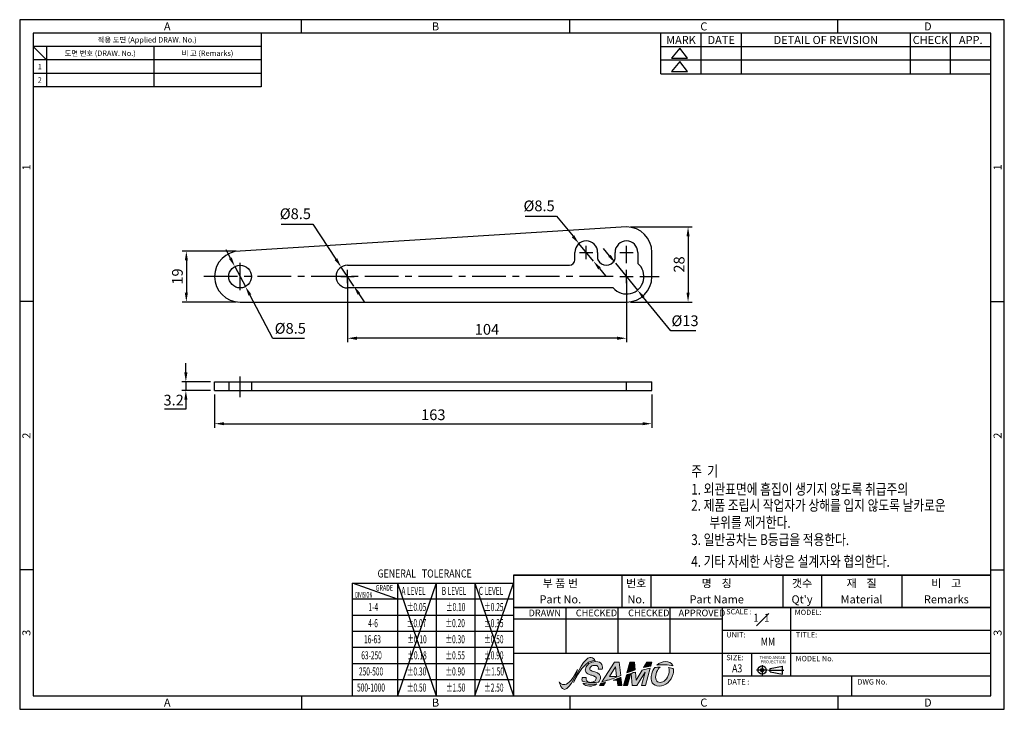
# Model space of a CAD drawing. Extents: x 0 to 367, y 0 to 257.
import ezdxf
from ezdxf.enums import TextEntityAlignment as Align

# ---------------------------------------------------------------- set-up
doc = ezdxf.new("R2010")
doc.units = 0
doc.header["$LTSCALE"] = 10
doc.header["$MEASUREMENT"] = 0
for name, pattern in [('AUSGEZOGEN', [0]), ('CENTER', [2, 1.25, -0.25, 0.25, -0.25]), ('CENTER2', [1.125, 0.75, -0.125, 0.125, -0.125])]:
    doc.linetypes.add(name, pattern=pattern)
doc.layers.get('0').update_dxf_attribs({"linetype": 'CONTINUOUS'})
doc.layers.get('Defpoints').update_dxf_attribs({"linetype": 'CONTINUOUS'})
for name, color, linetype in [('1', 1, 'CENTER2'), ('4', 4, 'CONTINUOUS'), ('BS-H-7T1_DXF_CONTINUOUS_LINE', 7, 'CONTINUOUS')]:
    doc.layers.add(name, color=color, linetype=linetype)
doc.layers.add('레이어 1', color=7, linetype='CONTINUOUS', lineweight=0)
doc.styles.get("Standard").update_dxf_attribs({"font": 'BareunDotum1.ttf', "width": 0.8})
doc.styles.add('style1', font='gulim.ttc')
doc.styles.add('TXT', font='simplex.shx', dxfattribs={"bigfont": 'whgtxt.shx'})
doc.dimstyles.get("Standard").update_dxf_attribs({"dimtxt": 2.5, "dimasz": 2.5, "dimexe": 1, "dimexo": 1, "dimgap": 0.8, "dimtad": 1, "dimtoh": 1, "dimdec": 4, "dimdsep": 46, "dimtxsty": 'Standard', "dimcen": 0, "dimclrd": 6, "dimclre": 6, "dimazin": 2, "dimtfac": 1, "dimtdec": 4, "dimtmove": 0, "dimatfit": 3, "dimfxl": 1, "dimtolj": 1, "dimtzin": 0, "dimarcsym": 0})

# ---------------------------------------------------------------- blocks, each defined once
blk = doc.blocks.new('*D19')
at = {"color": 6, "lineweight": -2}
for p, q in [((78.54, 168.13), (76.9, 171.22)), ((80.18, 165.04), (84.15, 157.53)), ((94.41, 138.15), (85.79, 154.43)), ((106.1, 138.15), (94.41, 138.15))]:
    blk.add_line(p, q, dxfattribs=at)
at = {"color": 6}
for points in [[(78.02, 167.86), (79.06, 168.4), (80.18, 165.04)], [(86.31, 154.7), (85.28, 154.16), (84.15, 157.53)]]:
    blk.add_solid(points, dxfattribs=at)
at = {"layer": 'Defpoints', "color": 0}
for p in [(80.18, 165.04), (84.15, 157.53)]:
    blk.add_point(p, dxfattribs=at)
at = {"color": 0, "insert": (100.86, 141.97), "char_height": 4, "attachment_point": 5}
blk.add_mtext('\\A1;%%c8.5', dxfattribs=at)
blk = doc.blocks.new('_DotSmall')
at = {"color": 0, "linetype": 'ByBlock', "const_width": 0.5}
blk.add_lwpolyline([(-0.0625, 0, 1), (0.0625, 0, 1)], format="xyb", close=True, dxfattribs=at)
blk = doc.blocks.new('*D20')
at = {"color": 6, "lineweight": -2}
for p, q in [((227.67, 179.78), (250.62, 179.78)), ((249.12, 176.28), (249.12, 155.28)), ((227.67, 151.78), (250.62, 151.78))]:
    blk.add_line(p, q, dxfattribs=at)
at = {"color": 6}
for points in [[(249.7, 176.28), (248.54, 176.28), (249.12, 179.78)], [(248.54, 155.28), (249.7, 155.28), (249.12, 151.78)]]:
    blk.add_solid(points, dxfattribs=at)
at = {"layer": 'Defpoints', "color": 0}
for p in [(226.17, 179.78), (226.17, 151.78), (249.12, 151.78)]:
    blk.add_point(p, dxfattribs=at)
at = {"color": 0, "insert": (245.79, 165.78), "char_height": 4, "attachment_point": 5, "rotation": 90}
blk.add_mtext('\\A1;28', dxfattribs=at)
blk = doc.blocks.new('*D21')
at = {"color": 6, "lineweight": -2}
for p, q in [((80.67, 170.78), (60.62, 170.78)), ((62.12, 167.28), (62.12, 155.28)), ((80.67, 151.78), (60.62, 151.78))]:
    blk.add_line(p, q, dxfattribs=at)
at = {"color": 6}
for points in [[(62.7, 167.28), (61.54, 167.28), (62.12, 170.78)], [(61.54, 155.28), (62.7, 155.28), (62.12, 151.78)]]:
    blk.add_solid(points, dxfattribs=at)
at = {"layer": 'Defpoints', "color": 0}
for p in [(82.17, 170.78), (62.12, 151.78), (82.17, 151.78)]:
    blk.add_point(p, dxfattribs=at)
at = {"color": 0, "insert": (58.79, 161.28), "char_height": 4, "attachment_point": 5, "rotation": 90}
blk.add_mtext('\\A1;19', dxfattribs=at)
blk = doc.blocks.new('*D22')
at = {"color": 6, "lineweight": -2}
for p, q in [((61.94, 125.54), (61.94, 129.04)), ((71.17, 122.04), (60.44, 122.04)), ((61.94, 122.04), (61.94, 118.84)), ((71.17, 118.84), (60.44, 118.84)), ((61.94, 115.34), (61.94, 111.84)), ((61.94, 111.84), (54.03, 111.84))]:
    blk.add_line(p, q, dxfattribs=at)
at = {"color": 6}
for points in [[(61.35, 125.54), (62.52, 125.54), (61.94, 122.04)], [(62.52, 115.34), (61.35, 115.34), (61.94, 118.84)]]:
    blk.add_solid(points, dxfattribs=at)
at = {"layer": 'Defpoints', "color": 0}
for p in [(72.67, 122.04), (61.94, 118.84), (72.67, 118.84)]:
    blk.add_point(p, dxfattribs=at)
at = {"color": 0, "insert": (57.38, 115.23), "char_height": 4, "attachment_point": 5}
blk.add_mtext('\\A1;3.2', dxfattribs=at)
blk = doc.blocks.new('*D23')
at = {"color": 6, "lineweight": -2}
for p, q in [((219.85, 169.03), (217.64, 171.75)), ((222.06, 166.32), (230.27, 156.24)), ((242.7, 140.99), (232.48, 153.53)), ((252.07, 140.99), (242.7, 140.99))]:
    blk.add_line(p, q, dxfattribs=at)
at = {"color": 6}
for points in [[(219.4, 168.66), (220.3, 169.4), (222.06, 166.32)], [(232.94, 153.9), (232.03, 153.16), (230.27, 156.24)]]:
    blk.add_solid(points, dxfattribs=at)
at = {"layer": 'Defpoints', "color": 0}
for p in [(222.06, 166.32), (230.27, 156.24)]:
    blk.add_point(p, dxfattribs=at)
at = {"color": 0, "insert": (247.99, 144.8), "char_height": 4, "attachment_point": 5}
blk.add_mtext('\\A1;%%c13', dxfattribs=at)
blk = doc.blocks.new('*D24')
at = {"color": 6, "lineweight": -2}
for p, q in [((188.35, 183.8), (200.04, 183.8)), ((200.04, 183.8), (206.24, 176.27)), ((213.87, 167), (208.47, 173.56)), ((216.09, 164.3), (218.31, 161.59))]:
    blk.add_line(p, q, dxfattribs=at)
at = {"color": 6}
for points in [[(205.79, 175.9), (206.69, 176.64), (208.47, 173.56)], [(216.54, 164.67), (215.64, 163.93), (213.87, 167)]]:
    blk.add_solid(points, dxfattribs=at)
at = {"layer": 'Defpoints', "color": 0}
for p in [(208.47, 173.56), (213.87, 167)]:
    blk.add_point(p, dxfattribs=at)
at = {"color": 0, "insert": (193.6, 187.62), "char_height": 4, "attachment_point": 5}
blk.add_mtext('\\A1;%%c8.5', dxfattribs=at)
blk = doc.blocks.new('*D25')
at = {"color": 6, "lineweight": -2}
for p, q in [((97.52, 180.86), (109.21, 180.86)), ((109.21, 180.86), (117.89, 167.74)), ((124.51, 157.74), (119.82, 164.83)), ((126.44, 154.82), (128.37, 151.9))]:
    blk.add_line(p, q, dxfattribs=at)
at = {"color": 6}
for points in [[(117.4, 167.42), (118.38, 168.07), (119.82, 164.83)], [(126.93, 155.14), (125.96, 154.5), (124.51, 157.74)]]:
    blk.add_solid(points, dxfattribs=at)
at = {"layer": 'Defpoints', "color": 0}
for p in [(119.82, 164.83), (124.51, 157.74)]:
    blk.add_point(p, dxfattribs=at)
at = {"color": 0, "insert": (102.76, 184.68), "char_height": 4, "attachment_point": 5}
blk.add_mtext('\\A1;%%c8.5', dxfattribs=at)
blk = doc.blocks.new('*D26')
at = {"color": 6, "lineweight": -2}
for p, q in [((72.67, 117.34), (72.67, 104.94)), ((235.67, 117.34), (235.67, 104.94)), ((76.17, 106.44), (232.17, 106.44))]:
    blk.add_line(p, q, dxfattribs=at)
at = {"color": 6}
for points in [[(76.17, 107.02), (76.17, 105.86), (72.67, 106.44)], [(232.17, 105.86), (232.17, 107.02), (235.67, 106.44)]]:
    blk.add_solid(points, dxfattribs=at)
at = {"layer": 'Defpoints', "color": 0}
for p in [(72.67, 118.84), (235.67, 118.84), (235.67, 106.44)]:
    blk.add_point(p, dxfattribs=at)
at = {"color": 0, "insert": (154.17, 109.77), "char_height": 4, "attachment_point": 5}
blk.add_mtext('\\A1;163', dxfattribs=at)
blk = doc.blocks.new('*D27')
at = {"color": 6, "lineweight": -2}
for p, q in [((122.17, 159.78), (122.17, 136.78)), ((226.17, 159.78), (226.17, 136.78)), ((222.67, 138.28), (125.67, 138.28))]:
    blk.add_line(p, q, dxfattribs=at)
at = {"color": 6}
for points in [[(125.67, 138.86), (125.67, 137.69), (122.17, 138.28)], [(222.67, 137.69), (222.67, 138.86), (226.17, 138.28)]]:
    blk.add_solid(points, dxfattribs=at)
at = {"layer": 'Defpoints', "color": 0}
for p in [(122.17, 161.28), (226.17, 161.28), (122.17, 138.28)]:
    blk.add_point(p, dxfattribs=at)
at = {"color": 0, "insert": (174.17, 141.6), "char_height": 4, "attachment_point": 5}
blk.add_mtext('\\A1;104', dxfattribs=at)
blk = doc.blocks.new('Block_1')
at = {"layer": '레이어 1'}
h = blk.add_hatch(color=253, dxfattribs=at)
h.dxf.hatch_style = 2
edge = h.paths.add_edge_path()
edge.add_spline(control_points=[(89.03, -153.11), (89.03, -153.11), (91.34, -146.85), (93.62, -144.67), (95.89, -142.49), (97.05, -144.73), (97.13, -144.95), (97.13, -144.95), (93.38, -143.76), (89.03, -153.11)], knot_values=[0, 0, 0, 0, 1, 1, 1, 2, 2, 2, 3, 3, 3, 3], degree=3, periodic=0)
h = blk.add_hatch(color=253, dxfattribs=at)
h.dxf.hatch_style = 2
edge = h.paths.add_edge_path()
edge.add_spline(control_points=[(83.67, -152.86), (83.67, -152.86), (84.47, -154.1), (85.88, -153.86), (87.29, -153.61), (88.99, -151.43), (90.53, -148.21), (90.53, -148.21), (88.2, -155.66), (85.69, -155.62), (85.69, -155.62), (84.49, -155.78), (83.67, -152.86)], knot_values=[0, 0, 0, 0, 1, 1, 1, 2, 2, 2, 3, 3, 3, 4, 4, 4, 4], degree=3, periodic=0)
for points, knots in [([(89.03, -153.11), (89.03, -153.11), (91.34, -146.85), (93.62, -144.67), (95.89, -142.49), (97.05, -144.73), (97.13, -144.95), (97.13, -144.95), (93.38, -143.76), (89.03, -153.11)], [0, 0, 0, 0, 1, 1, 1, 2, 2, 2, 3, 3, 3, 3]), ([(83.67, -152.86), (83.67, -152.86), (84.47, -154.1), (85.88, -153.86), (87.29, -153.61), (88.99, -151.43), (90.53, -148.21), (90.53, -148.21), (88.2, -155.66), (85.69, -155.62), (85.69, -155.62), (84.49, -155.78), (83.67, -152.86)], [0, 0, 0, 0, 1, 1, 1, 2, 2, 2, 3, 3, 3, 4, 4, 4, 4])]:
    blk.add_open_spline(points, degree=3, knots=knots, dxfattribs=at)
blk = doc.blocks.new('Block_2')
at = {"layer": '레이어 1'}
h = blk.add_hatch(color=253, dxfattribs=at)
h.dxf.hatch_style = 2
edge = h.paths.add_edge_path()
edge.add_spline(control_points=[(107.76, -154.14), (107.76, -154.14), (109.25, -154.14), (109.25, -154.14), (109.25, -154.14), (110.42, -149.7), (110.42, -149.7), (109.89, -149.88), (109.34, -150.06), (108.78, -150.27), (108.78, -150.27), (107.76, -154.14), (107.76, -154.14)], knot_values=[0, 0, 0, 0, 1, 1, 1, 2, 2, 2, 3, 3, 3, 4, 4, 4, 4], degree=3, periodic=0)
h = blk.add_hatch(color=253, dxfattribs=at)
h.dxf.hatch_style = 2
edge = h.paths.add_edge_path()
edge.add_spline(control_points=[(112.36, -152.23), (112.36, -152.23), (112.13, -149.15), (112.13, -149.15), (111.63, -149.3), (111.1, -149.47), (110.56, -149.65), (110.56, -149.65), (110.97, -154.15), (110.97, -154.15), (110.97, -154.15), (112.72, -154.15), (112.72, -154.15), (112.72, -154.15), (115.73, -149.25), (115.73, -149.25), (115.73, -149.25), (114.44, -154.14), (114.44, -154.14), (114.44, -154.14), (115.94, -154.14), (115.94, -154.14), (115.94, -154.14), (117.61, -147.75), (117.61, -147.75), (116.7, -147.93), (115.71, -148.15), (114.63, -148.43), (114.63, -148.43), (112.36, -152.23), (112.36, -152.23)], knot_values=[0, 0, 0, 0, 1, 1, 1, 2, 2, 2, 3, 3, 3, 4, 4, 4, 5, 5, 5, 6, 6, 6, 7, 7, 7, 8, 8, 8, 9, 9, 9, 10, 10, 10, 10], degree=3, periodic=0)
h = blk.add_hatch(color=253, dxfattribs=at)
h.dxf.hatch_style = 2
edge = h.paths.add_edge_path()
edge.add_spline(control_points=[(124.55, -147.56), (124.82, -148.16), (124.83, -148.91), (124.59, -149.82), (124.35, -150.75), (123.93, -151.52), (123.35, -152.11), (122.76, -152.71), (122.1, -153.01), (121.37, -153.01), (120.62, -153.01), (120.12, -152.71), (119.85, -152.11), (119.59, -151.52), (119.58, -150.75), (119.83, -149.82), (120.07, -148.91), (120.48, -148.16), (121.05, -147.56), (121.15, -147.46), (121.26, -147.37), (121.37, -147.28), (120.75, -147.31), (120.07, -147.37), (119.33, -147.47), (118.83, -148.15), (118.46, -148.93), (118.23, -149.82), (117.87, -151.17), (117.95, -152.27), (118.44, -153.12), (118.94, -153.96), (119.79, -154.39), (121, -154.39), (122.22, -154.39), (123.29, -153.96), (124.23, -153.12), (125.17, -152.27), (125.82, -151.17), (126.18, -149.82), (126.35, -149.18), (126.42, -148.59), (126.39, -148.06), (125.96, -147.82), (125.34, -147.59), (124.48, -147.43), (124.5, -147.48), (124.53, -147.52), (124.55, -147.56)], knot_values=[0, 0, 0, 0, 1, 1, 1, 2, 2, 2, 3, 3, 3, 4, 4, 4, 5, 5, 5, 6, 6, 6, 7, 7, 7, 8, 8, 8, 9, 9, 9, 10, 10, 10, 11, 11, 11, 12, 12, 12, 13, 13, 13, 14, 14, 14, 15, 15, 15, 16, 16, 16, 16], degree=3, periodic=0)
h = blk.add_hatch(color=253, dxfattribs=at)
h.dxf.hatch_style = 2
edge = h.paths.add_edge_path()
edge.add_spline(control_points=[(92.65, -153.32), (92.66, -153.33), (92.67, -153.35), (92.68, -153.37), (93.14, -154.07), (93.92, -154.41), (95.02, -154.41), (96.03, -154.41), (96.9, -154.17), (97.61, -153.67), (97.65, -153.64), (97.7, -153.6), (97.74, -153.57), (96.01, -153.75), (94.25, -153.72), (92.65, -153.32)], knot_values=[0, 0, 0, 0, 1, 1, 1, 2, 2, 2, 3, 3, 3, 4, 4, 4, 5, 5, 5, 5], degree=3, periodic=0)
h = blk.add_hatch(color=253, dxfattribs=at)
h.dxf.hatch_style = 2
edge = h.paths.add_edge_path()
edge.add_spline(control_points=[(98.72, -154.16), (98.72, -154.16), (100.27, -154.16), (100.27, -154.16), (100.27, -154.16), (101.02, -152.99), (101.02, -152.99), (100.44, -153.13), (99.84, -153.26), (99.23, -153.36), (99.23, -153.36), (98.72, -154.16), (98.72, -154.16)], knot_values=[0, 0, 0, 0, 1, 1, 1, 2, 2, 2, 3, 3, 3, 4, 4, 4, 4], degree=3, periodic=0)
h = blk.add_hatch(color=253, dxfattribs=at)
h.dxf.hatch_style = 2
edge = h.paths.add_edge_path()
edge.add_spline(control_points=[(105.31, -152.19), (105.31, -152.19), (105.54, -154.15), (105.54, -154.15), (105.54, -154.15), (107.12, -154.15), (107.12, -154.15), (107.12, -154.15), (106.75, -151.09), (106.75, -151.09), (106.06, -151.38), (105.04, -151.79), (103.83, -152.19), (103.83, -152.19), (105.31, -152.19), (105.31, -152.19)], knot_values=[0, 0, 0, 0, 1, 1, 1, 2, 2, 2, 3, 3, 3, 4, 4, 4, 5, 5, 5, 5], degree=3, periodic=0)
for points, knots in [([(107.76, -154.14), (107.76, -154.14), (109.25, -154.14), (109.25, -154.14), (109.25, -154.14), (110.42, -149.7), (110.42, -149.7), (109.89, -149.88), (109.34, -150.06), (108.78, -150.27), (108.78, -150.27), (107.76, -154.14), (107.76, -154.14)], [0, 0, 0, 0, 1, 1, 1, 2, 2, 2, 3, 3, 3, 4, 4, 4, 4]), ([(112.36, -152.23), (112.36, -152.23), (112.13, -149.15), (112.13, -149.15), (111.63, -149.3), (111.1, -149.47), (110.56, -149.65), (110.56, -149.65), (110.97, -154.15), (110.97, -154.15), (110.97, -154.15), (112.72, -154.15), (112.72, -154.15), (112.72, -154.15), (115.73, -149.25), (115.73, -149.25), (115.73, -149.25), (114.44, -154.14), (114.44, -154.14), (114.44, -154.14), (115.94, -154.14), (115.94, -154.14), (115.94, -154.14), (117.61, -147.75), (117.61, -147.75), (116.7, -147.93), (115.71, -148.15), (114.63, -148.43), (114.63, -148.43), (112.36, -152.23), (112.36, -152.23)], [0, 0, 0, 0, 1, 1, 1, 2, 2, 2, 3, 3, 3, 4, 4, 4, 5, 5, 5, 6, 6, 6, 7, 7, 7, 8, 8, 8, 9, 9, 9, 10, 10, 10, 10]), ([(124.55, -147.56), (124.82, -148.16), (124.83, -148.91), (124.59, -149.82), (124.35, -150.75), (123.93, -151.52), (123.35, -152.11), (122.76, -152.71), (122.1, -153.01), (121.37, -153.01), (120.62, -153.01), (120.12, -152.71), (119.85, -152.11), (119.59, -151.52), (119.58, -150.75), (119.83, -149.82), (120.07, -148.91), (120.48, -148.16), (121.05, -147.56), (121.15, -147.46), (121.26, -147.37), (121.37, -147.28), (120.75, -147.31), (120.07, -147.37), (119.33, -147.47), (118.83, -148.15), (118.46, -148.93), (118.23, -149.82), (117.87, -151.17), (117.95, -152.27), (118.44, -153.12), (118.94, -153.96), (119.79, -154.39), (121, -154.39), (122.22, -154.39), (123.29, -153.96), (124.23, -153.12), (125.17, -152.27), (125.82, -151.17), (126.18, -149.82), (126.35, -149.18), (126.42, -148.59), (126.39, -148.06), (125.96, -147.82), (125.34, -147.59), (124.48, -147.43), (124.5, -147.48), (124.53, -147.52), (124.55, -147.56)], [0, 0, 0, 0, 1, 1, 1, 2, 2, 2, 3, 3, 3, 4, 4, 4, 5, 5, 5, 6, 6, 6, 7, 7, 7, 8, 8, 8, 9, 9, 9, 10, 10, 10, 11, 11, 11, 12, 12, 12, 13, 13, 13, 14, 14, 14, 15, 15, 15, 16, 16, 16, 16]), ([(92.65, -153.32), (92.66, -153.33), (92.67, -153.35), (92.68, -153.37), (93.14, -154.07), (93.92, -154.41), (95.02, -154.41), (96.03, -154.41), (96.9, -154.17), (97.61, -153.67), (97.65, -153.64), (97.7, -153.6), (97.74, -153.57), (96.01, -153.75), (94.25, -153.72), (92.65, -153.32)], [0, 0, 0, 0, 1, 1, 1, 2, 2, 2, 3, 3, 3, 4, 4, 4, 5, 5, 5, 5]), ([(98.72, -154.16), (98.72, -154.16), (100.27, -154.16), (100.27, -154.16), (100.27, -154.16), (101.02, -152.99), (101.02, -152.99), (100.44, -153.13), (99.84, -153.26), (99.23, -153.36), (99.23, -153.36), (98.72, -154.16), (98.72, -154.16)], [0, 0, 0, 0, 1, 1, 1, 2, 2, 2, 3, 3, 3, 4, 4, 4, 4]), ([(105.31, -152.19), (105.31, -152.19), (105.54, -154.15), (105.54, -154.15), (105.54, -154.15), (107.12, -154.15), (107.12, -154.15), (107.12, -154.15), (106.75, -151.09), (106.75, -151.09), (106.06, -151.38), (105.04, -151.79), (103.83, -152.19), (103.83, -152.19), (105.31, -152.19), (105.31, -152.19)], [0, 0, 0, 0, 1, 1, 1, 2, 2, 2, 3, 3, 3, 4, 4, 4, 5, 5, 5, 5])]:
    blk.add_open_spline(points, degree=3, knots=knots, dxfattribs=at)
blk = doc.blocks.new('Block_3')
at = {"layer": '레이어 1'}
h = blk.add_hatch(color=253, dxfattribs=at)
h.dxf.hatch_style = 2
edge = h.paths.add_edge_path()
edge.add_spline(control_points=[(98.41, -152.96), (98.68, -152.65), (98.88, -152.31), (99.01, -151.96), (99.2, -151.42), (99.22, -150.95), (99.06, -150.56), (98.9, -150.16), (98.64, -149.86), (98.29, -149.65), (97.88, -149.41), (97.47, -149.24), (97.05, -149.14), (96.62, -149.04), (96.27, -148.94), (95.99, -148.83), (95.73, -148.72), (95.51, -148.58), (95.32, -148.41), (95.13, -148.24), (95.09, -148.01), (95.19, -147.71), (95.27, -147.46), (95.45, -147.22), (95.72, -147), (96, -146.78), (96.42, -146.66), (97, -146.66), (97.57, -146.66), (97.95, -146.81), (98.14, -147.11), (98.33, -147.4), (98.38, -147.74), (98.28, -148.13), (98.28, -148.13), (99.76, -148.13), (99.76, -148.13), (99.93, -147.62), (99.87, -147.02), (99.57, -146.31), (99.26, -145.61), (98.52, -145.26), (97.35, -145.26), (96.31, -145.26), (95.47, -145.51), (94.83, -146.02), (94.2, -146.54), (93.79, -147.06), (93.61, -147.61), (93.41, -148.19), (93.42, -148.68), (93.63, -149.07), (93.84, -149.46), (94.2, -149.76), (94.69, -149.98), (95.09, -150.17), (95.48, -150.3), (95.88, -150.37), (96.27, -150.43), (96.62, -150.57), (96.95, -150.76), (97.19, -150.88), (97.36, -151.04), (97.45, -151.25), (97.55, -151.45), (97.53, -151.69), (97.4, -151.97), (97.25, -152.28), (97, -152.53), (96.67, -152.72), (96.34, -152.91), (95.91, -153.01), (95.39, -153.01), (94.82, -153.01), (94.38, -152.83), (94.08, -152.48), (93.78, -152.13), (93.69, -151.71), (93.82, -151.22), (93.82, -151.22), (92.34, -151.22), (92.34, -151.22), (92.2, -151.66), (92.19, -152.1), (92.3, -152.52), (93.35, -152.9), (95.36, -153.36), (98.41, -152.96)], knot_values=[0, 0, 0, 0, 1, 1, 1, 2, 2, 2, 3, 3, 3, 4, 4, 4, 5, 5, 5, 6, 6, 6, 7, 7, 7, 8, 8, 8, 9, 9, 9, 10, 10, 10, 11, 11, 11, 12, 12, 12, 13, 13, 13, 14, 14, 14, 15, 15, 15, 16, 16, 16, 17, 17, 17, 18, 18, 18, 19, 19, 19, 20, 20, 20, 21, 21, 21, 22, 22, 22, 23, 23, 23, 24, 24, 24, 25, 25, 25, 26, 26, 26, 27, 27, 27, 28, 28, 28, 29, 29, 29, 29], degree=3, periodic=0)
h = blk.add_hatch(color=253, dxfattribs=at)
h.dxf.hatch_style = 2
edge = h.paths.add_edge_path()
edge.add_spline(control_points=[(104.74, -147.25), (104.74, -147.25), (105.14, -150.82), (105.14, -150.82), (105.14, -150.82), (102.43, -150.82), (102.43, -150.82), (102.43, -150.82), (104.74, -147.25), (104.74, -147.25)], knot_values=[0, 0, 0, 0, 1, 1, 1, 2, 2, 2, 3, 3, 3, 3], degree=3, periodic=0)
edge = h.paths.add_edge_path()
edge.add_spline(control_points=[(101.54, -152.19), (101.54, -152.19), (101.98, -152.19), (101.98, -152.19), (103.39, -151.77), (104.95, -151.2), (106.67, -150.41), (106.67, -150.41), (106.07, -145.48), (106.07, -145.48), (106.07, -145.48), (104.33, -145.48), (104.33, -145.48), (104.33, -145.48), (99.62, -152.76), (99.62, -152.76), (100.19, -152.65), (100.8, -152.51), (101.44, -152.34), (101.44, -152.34), (101.54, -152.19), (101.54, -152.19)], knot_values=[0, 0, 0, 0, 1, 1, 1, 2, 2, 2, 3, 3, 3, 4, 4, 4, 5, 5, 5, 6, 6, 6, 7, 7, 7, 7], degree=3, periodic=0)
h = blk.add_hatch(color=253, dxfattribs=at)
h.dxf.hatch_style = 2
edge = h.paths.add_edge_path()
edge.add_spline(control_points=[(111.85, -145.49), (111.85, -145.49), (110.04, -145.49), (110.04, -145.49), (110.04, -145.49), (109, -149.44), (109, -149.44), (109.82, -149.12), (110.87, -148.74), (112.07, -148.36), (112.07, -148.36), (111.85, -145.49), (111.85, -145.49)], knot_values=[0, 0, 0, 0, 1, 1, 1, 2, 2, 2, 3, 3, 3, 4, 4, 4, 4], degree=3, periodic=0)
h = blk.add_hatch(color=253, dxfattribs=at)
h.dxf.hatch_style = 2
edge = h.paths.add_edge_path()
edge.add_spline(control_points=[(118.2, -145.49), (118.2, -145.49), (116.39, -145.49), (116.39, -145.49), (116.39, -145.49), (115.21, -147.47), (115.21, -147.47), (116.06, -147.26), (116.94, -147.07), (117.83, -146.91), (117.83, -146.91), (118.2, -145.49), (118.2, -145.49)], knot_values=[0, 0, 0, 0, 1, 1, 1, 2, 2, 2, 3, 3, 3, 4, 4, 4, 4], degree=3, periodic=0)
h = blk.add_hatch(color=253, dxfattribs=at)
h.dxf.hatch_style = 2
edge = h.paths.add_edge_path()
edge.add_spline(control_points=[(126.14, -146.88), (126.09, -146.76), (126.03, -146.65), (125.97, -146.54), (125.47, -145.69), (124.62, -145.27), (123.41, -145.27), (122.2, -145.27), (121.12, -145.69), (120.18, -146.54), (120.16, -146.55), (120.15, -146.57), (120.13, -146.58), (122.25, -146.37), (124.33, -146.4), (126.14, -146.88)], knot_values=[0, 0, 0, 0, 1, 1, 1, 2, 2, 2, 3, 3, 3, 4, 4, 4, 5, 5, 5, 5], degree=3, periodic=0)
for points, knots in [([(98.41, -152.96), (98.68, -152.65), (98.88, -152.31), (99.01, -151.96), (99.2, -151.42), (99.22, -150.95), (99.06, -150.56), (98.9, -150.16), (98.64, -149.86), (98.29, -149.65), (97.88, -149.41), (97.47, -149.24), (97.05, -149.14), (96.62, -149.04), (96.27, -148.94), (95.99, -148.83), (95.73, -148.72), (95.51, -148.58), (95.32, -148.41), (95.13, -148.24), (95.09, -148.01), (95.19, -147.71), (95.27, -147.46), (95.45, -147.22), (95.72, -147), (96, -146.78), (96.42, -146.66), (97, -146.66), (97.57, -146.66), (97.95, -146.81), (98.14, -147.11), (98.33, -147.4), (98.38, -147.74), (98.28, -148.13), (98.28, -148.13), (99.76, -148.13), (99.76, -148.13), (99.93, -147.62), (99.87, -147.02), (99.57, -146.31), (99.26, -145.61), (98.52, -145.26), (97.35, -145.26), (96.31, -145.26), (95.47, -145.51), (94.83, -146.02), (94.2, -146.54), (93.79, -147.06), (93.61, -147.61), (93.41, -148.19), (93.42, -148.68), (93.63, -149.07), (93.84, -149.46), (94.2, -149.76), (94.69, -149.98), (95.09, -150.17), (95.48, -150.3), (95.88, -150.37), (96.27, -150.43), (96.62, -150.57), (96.95, -150.76), (97.19, -150.88), (97.36, -151.04), (97.45, -151.25), (97.55, -151.45), (97.53, -151.69), (97.4, -151.97), (97.25, -152.28), (97, -152.53), (96.67, -152.72), (96.34, -152.91), (95.91, -153.01), (95.39, -153.01), (94.82, -153.01), (94.38, -152.83), (94.08, -152.48), (93.78, -152.13), (93.69, -151.71), (93.82, -151.22), (93.82, -151.22), (92.34, -151.22), (92.34, -151.22), (92.2, -151.66), (92.19, -152.1), (92.3, -152.52), (93.35, -152.9), (95.36, -153.36), (98.41, -152.96)], [0, 0, 0, 0, 1, 1, 1, 2, 2, 2, 3, 3, 3, 4, 4, 4, 5, 5, 5, 6, 6, 6, 7, 7, 7, 8, 8, 8, 9, 9, 9, 10, 10, 10, 11, 11, 11, 12, 12, 12, 13, 13, 13, 14, 14, 14, 15, 15, 15, 16, 16, 16, 17, 17, 17, 18, 18, 18, 19, 19, 19, 20, 20, 20, 21, 21, 21, 22, 22, 22, 23, 23, 23, 24, 24, 24, 25, 25, 25, 26, 26, 26, 27, 27, 27, 28, 28, 28, 29, 29, 29, 29]), ([(101.54, -152.19), (101.54, -152.19), (101.98, -152.19), (101.98, -152.19), (103.39, -151.77), (104.95, -151.2), (106.67, -150.41), (106.67, -150.41), (106.07, -145.48), (106.07, -145.48), (106.07, -145.48), (104.33, -145.48), (104.33, -145.48), (104.33, -145.48), (99.62, -152.76), (99.62, -152.76), (100.19, -152.65), (100.8, -152.51), (101.44, -152.34), (101.44, -152.34), (101.54, -152.19), (101.54, -152.19)], [0, 0, 0, 0, 1, 1, 1, 2, 2, 2, 3, 3, 3, 4, 4, 4, 5, 5, 5, 6, 6, 6, 7, 7, 7, 7]), ([(111.85, -145.49), (111.85, -145.49), (110.04, -145.49), (110.04, -145.49), (110.04, -145.49), (109, -149.44), (109, -149.44), (109.82, -149.12), (110.87, -148.74), (112.07, -148.36), (112.07, -148.36), (111.85, -145.49), (111.85, -145.49)], [0, 0, 0, 0, 1, 1, 1, 2, 2, 2, 3, 3, 3, 4, 4, 4, 4]), ([(118.2, -145.49), (118.2, -145.49), (116.39, -145.49), (116.39, -145.49), (116.39, -145.49), (115.21, -147.47), (115.21, -147.47), (116.06, -147.26), (116.94, -147.07), (117.83, -146.91), (117.83, -146.91), (118.2, -145.49), (118.2, -145.49)], [0, 0, 0, 0, 1, 1, 1, 2, 2, 2, 3, 3, 3, 4, 4, 4, 4]), ([(126.14, -146.88), (126.09, -146.76), (126.03, -146.65), (125.97, -146.54), (125.47, -145.69), (124.62, -145.27), (123.41, -145.27), (122.2, -145.27), (121.12, -145.69), (120.18, -146.54), (120.16, -146.55), (120.15, -146.57), (120.13, -146.58), (122.25, -146.37), (124.33, -146.4), (126.14, -146.88)], [0, 0, 0, 0, 1, 1, 1, 2, 2, 2, 3, 3, 3, 4, 4, 4, 5, 5, 5, 5]), ([(104.74, -147.25), (104.74, -147.25), (105.14, -150.82), (105.14, -150.82), (105.14, -150.82), (102.43, -150.82), (102.43, -150.82), (102.43, -150.82), (104.74, -147.25), (104.74, -147.25)], [0, 0, 0, 0, 1, 1, 1, 2, 2, 2, 3, 3, 3, 3])]:
    blk.add_open_spline(points, degree=3, knots=knots, dxfattribs=at)
blk = doc.blocks.new('Block_0')
at = {"layer": '레이어 1'}
for name in ['Block_1', 'Block_3', 'Block_2']:
    blk.add_blockref(name, (0, 0), dxfattribs=at)

msp = doc.modelspace()

# ---------------------------------------------------------------- linework, layer by layer
at = {"color": 3}
for p, q in [((367, 257), (0, 257)), ((0, 257), (0, 0)), ((105, 252), (105, 257)), ((205, 252), (205, 257)), ((305, 252), (305, 257)), ((367, 0), (367, 257)), ((362, 252), (5, 252)), ((5, 252), (5, 5)), ((90, 252), (90, 232)), ((238.984, 236.881), (238.984, 252)), ((253.984, 236.881), (253.984, 252)), ((362, 5), (362, 252)), ((90, 247), (5, 247)), ((10, 242), (5, 247)), ((10, 247), (10, 232)), ((361.984, 246.881), (238.984, 246.881)), ((246.049, 246.379), (242.961, 242.613)), ((248.946, 242.613), (246.049, 246.379)), ((242.961, 242.613), (248.946, 242.613)), ((90, 242), (5, 242)), ((246.049, 241.469), (242.961, 237.703)), ((248.946, 237.703), (246.049, 241.469)), ((238.984, 236.881), (362, 236.881)), ((242.961, 237.703), (248.946, 237.703)), ((90, 232), (5, 232)), ((5, 152), (0, 152)), ((362, 152), (367, 152)), ((5, 52), (0, 52)), ((362, 52), (367, 52)), ((184, 49.975), (362, 49.975)), ((362, 37.975), (184, 37.975)), ((5, 5), (362, 5)), ((105, 5), (105, 0)), ((205, 5), (205, 0)), ((305, 5), (305, 0)), ((0, 0), (367, 0))]:
    msp.add_line(p, q, dxfattribs=at)
at = {"color": 5}
for p, q in [((268.984, 236.881), (268.984, 252)), ((331.984, 236.881), (331.984, 252)), ((346.984, 236.881), (346.984, 252)), ((50, 247), (50, 232)), ((361.984, 241.881), (238.984, 241.881)), ((90, 237), (5, 237)), ((362, 49.975), (184, 49.975)), ((224.4, 49.975), (224.4, 37.975)), ((235.2, 49.975), (235.2, 37.975)), ((284.4, 49.975), (284.4, 37.975)), ((298.8, 49.975), (298.8, 37.975)), ((328.8, 49.975), (328.8, 37.975)), ((140.8, 41), (124, 47)), ((155.2, 47), (140.8, 5)), ((140.8, 47), (155.2, 5)), ((155.2, 47), (155.2, 5)), ((169.6, 47), (169.6, 5)), ((169.6, 47), (184, 5)), ((169.6, 5), (184, 47)), ((203.505, 37.975), (203.505, 20.975)), ((223.005, 37.975), (223.005, 20.975)), ((242.505, 20.975), (242.505, 37.975)), ((287.421, 12.475), (287.421, 37.975)), ((184, 35), (124, 35)), ((184.005, 33.725), (262.005, 33.725)), ((262.005, 29.475), (362, 29.475)), ((184, 29), (124, 29)), ((184, 23), (124, 23)), ((184, 20.975), (362, 20.975)), ((272.731, 20.975), (272.731, 12.475)), ((184, 17), (124, 17)), ((262.005, 12.475), (362, 12.475)), ((310.117, 5), (310.117, 12.475)), ((184, 11), (124, 11))]:
    msp.add_line(p, q, dxfattribs=at)
at = {"color": 3, "linetype": 'AUSGEZOGEN'}
for p, q in [((184, 49.975), (184, 5)), ((124, 47), (184, 47)), ((124, 5), (124, 47)), ((140.8, 47), (140.8, 5)), ((184, 47), (184, 5)), ((184, 41), (124, 41)), ((184, 41), (124, 41)), ((184.5, 37.975), (362, 37.975)), ((262.005, 5), (262.005, 37.975))]:
    msp.add_line(p, q, dxfattribs=at)
for p, q in [((274.643, 31.133), (279.247, 35.736)), ((279.747, 15.241), (284.333, 16.129)), ((279.747, 13.948), (279.747, 15.241)), ((284.333, 13.06), (284.333, 16.129)), ((279.747, 13.948), (284.333, 13.06))]:
    msp.add_line(p, q)
at = {"color": 1, "linetype": 'CENTER2'}
for p, q in [((276.729, 16.469), (276.729, 12.769)), ((278.764, 14.619), (274.694, 14.619)), ((279.12, 14.595), (284.849, 14.595))]:
    msp.add_line(p, q, dxfattribs=at)
for radius in [1.534, 0.647]:
    msp.add_circle((276.729, 14.619), radius)
at = {"color": 7}
for centre, radius, start, end in [((216.416, 167.941), 1, 180, 205.84193), ((218.666, 169.031), 3.5, 205.84193, 334.15807), ((220.916, 167.941), 1, 334.15807, 0)]:
    msp.add_arc(centre, radius, start, end, dxfattribs=at)
at = {"layer": '1', "color": 1, "linetype": 'CENTER'}
for p, q in [((211.166, 167.781), (211.166, 172.781)), ((208.666, 170.281), (213.666, 170.281)), ((223.666, 170.281), (228.666, 170.281)), ((226.166, 166.281), (226.166, 170.281)), ((82.166, 156.204), (82.166, 166.359)), ((122.166, 158.781), (122.166, 163.781)), ((226.166, 158.781), (226.166, 163.781)), ((221.166, 161.281), (66.68, 161.281)), ((119.666, 161.281), (124.666, 161.281)), ((223.666, 161.281), (228.666, 161.281)), ((231.166, 161.281), (238.358, 161.281)), ((82.166, 116.302), (82.166, 123.968))]:
    msp.add_line(p, q, dxfattribs=at)
at = {"layer": '1', "color": 1}
msp.add_line((226.166, 167.781), (226.166, 172.781), dxfattribs=at)
at = {"layer": '1', "color": 7, "linetype": 'CENTER'}
msp.add_line((226.166, 156.281), (226.166, 152.281), dxfattribs=at)
at = {"layer": '4', "color": 2}
for p, q in [((77.916, 122.036), (77.916, 118.836)), ((86.416, 122.036), (86.416, 118.836))]:
    msp.add_line(p, q, dxfattribs=at)
at = {"layer": 'BS-H-7T1_DXF_CONTINUOUS_LINE', "color": 7, "linetype": 'Continuous'}
for p, q in [((226.166, 179.781), (82.166, 170.781)), ((206.916, 167.531), (206.916, 170.281)), ((215.416, 170.281), (215.416, 167.941)), ((221.916, 167.941), (221.916, 170.281)), ((230.416, 170.281), (230.416, 166.199)), ((235.666, 161.281), (235.666, 170.281)), ((122.166, 165.531), (204.916, 165.531)), ((221.248, 157.031), (122.166, 157.031)), ((82.166, 151.781), (226.166, 151.781)), ((72.666, 118.836), (72.666, 122.036)), ((72.667, 122.036), (235.666, 122.036)), ((235.666, 118.836), (235.666, 122.036)), ((72.667, 118.836), (235.666, 118.836))]:
    msp.add_line(p, q, dxfattribs=at)
at = {"layer": 'BS-H-7T1_DXF_CONTINUOUS_LINE', "color": 1, "linetype": 'CENTER'}
msp.add_line((226.166, 118.836), (226.166, 122.036), dxfattribs=at)
at = {"layer": 'BS-H-7T1_DXF_CONTINUOUS_LINE', "color": 7, "linetype": 'Continuous'}
msp.add_circle((82.166, 161.281), 4.25, dxfattribs=at)
for centre, radius, start, end in [((226.166, 170.281), 9.5, 0, 90), ((211.166, 170.281), 4.25, 0, 180), ((226.166, 170.281), 4.25, 0, 180), ((82.166, 161.281), 9.5, 90, 270), ((122.166, 161.281), 4.25, 90, 270), ((204.916, 167.531), 2, 270, 0), ((226.166, 161.281), 6.5, 220.83222, 49.16778), ((226.166, 161.281), 9.5, 270, 0)]:
    msp.add_arc(centre, radius, start, end, dxfattribs=at)

# ---------------------------------------------------------------- block references
at = {"layer": '레이어 1'}
msp.add_blockref('Block_0', (117.362, 163.043), dxfattribs=at)

# ---------------------------------------------------------------- texts
at = {"color": 3, "style": 'style1'}
for s, height, p in [('A', 3, (55, 254.5)), ('B', 3, (155, 254.5)), ('C', 3, (255, 254.5)), ('D', 3, (338.5, 254.5)), ('적용 도면 (Applied DRAW. No.)', 2, (47.5, 249.5)), ('MARK', 3, (246.484, 249.441)), ('DATE', 3, (261.484, 249.441)), ('DETAIL OF REVISION', 3, (300.484, 249.441)), ('CHECK', 3, (339.484, 249.441)), ('APP.', 3, (354.484, 249.441)), ('도면 번호 (DRAW. No.)', 2, (30, 244.5)), ('비 고 (Remarks)', 2, (70, 244.5)), ('1', 2, (7.5, 239.5)), ('2', 2, (7.5, 234.5)), ('부 품 번', 3, (201.516, 46.975)), ('번호', 3, (229.8, 46.975)), ('명    칭', 3, (259.8, 46.975)), ('갯수', 3, (291.6, 46.975)), ('재    질', 3, (313.8, 46.975)), ('비    고', 3, (345.4, 46.975)), ('Part No.', 3, (201.516, 40.975)), ('No.', 3, (229.8, 40.975)), ('Part Name', 3, (259.8, 40.975)), ("Qt'y", 3, (291.6, 40.975)), ('Material', 3, (313.8, 40.975)), ('Remarks', 3, (345.4, 40.975)), ('A', 3, (55, 2.5)), ('B', 3, (155, 2.5)), ('C', 3, (255, 2.5)), ('D', 3, (338.5, 2.5))]:
    msp.add_text(s, height=height, dxfattribs=at).set_placement(p, align=Align.MIDDLE_CENTER)
for s, p in [('1', (2.5, 202)), ('1', (364.5, 202)), ('2', (2.5, 102)), ('2', (364.5, 102)), ('3', (2.5, 28.5)), ('3', (364.5, 28.5))]:
    msp.add_text(s, height=3, rotation=90, dxfattribs=at).set_placement(p, align=Align.MIDDLE_CENTER)
at = {"width": 0.8}
for s, height, p in [('%%U주  기', 4, (250.312, 86.737)), ('1. 외관표면에 흠집이 생기지 않도록 취급주의', 4, (250.312, 80.019)), ('2. 제품 조립시 작업자가 상해를 입지 않도록 날카로운', 4, (250.312, 74.019)), ('부위를 제거한다.', 4, (257.071, 67.619)), ('3. 일반공차는 B등급을 적용한다.', 4, (250.312, 61.219)), ('4. 기타 자세한 사항은 설계자와 협의한다.', 4, (250.312, 53.104)), ('1   1', 3, (273.521, 32.613)), ('MM', 3, (276.247, 23.699))]:
    msp.add_text(s, height=height, dxfattribs=at).set_placement(p)
at = {"color": 3, "linetype": 'AUSGEZOGEN', "style": 'TXT'}
for s, height, width, p in [('GENERAL   TOLERANCE', 3, 0.8, (133.385, 49.108)), ('GRADE', 2.14, 0.683721, (132.743, 44.191)), ('A LEVEL', 3, 0.6, (142.298, 42.631)), ('B LEVEL', 3, 0.6, (157.341, 42.631)), ('C LEVEL', 3, 0.6, (171.141, 42.631)), ('DIVISION', 2.1421, 0.518571, (125.084, 41.61)), ('1-4', 3, 0.6, (130.006, 36.611)), ('%%P0.05', 3, 0.6, (144.313, 36.611)), ('%%P0.10', 3, 0.6, (158.884, 36.611)), ('%%P0.25', 3, 0.6, (173.113, 36.611)), ('4-6', 3, 0.6, (129.92, 30.611)), ('%%P0.07', 3, 0.6, (144.313, 30.611)), ('%%P0.20', 3, 0.6, (158.713, 30.611)), ('%%P0.35', 3, 0.6, (173.113, 30.611)), ('16-63', 3, 0.6, (128.335, 24.611)), ('%%P0.10', 3, 0.6, (144.484, 24.611)), ('%%P0.30', 3, 0.6, (158.713, 24.611)), ('%%P0.50', 3, 0.6, (173.113, 24.611)), ('63-250', 3, 0.6, (127.306, 18.611)), ('%%P0.18', 3, 0.6, (144.484, 18.611)), ('%%P0.55', 3, 0.6, (158.713, 18.611)), ('%%P0.90', 3, 0.6, (173.113, 18.611)), ('250-500', 3, 0.6, (126.449, 12.611)), ('%%P0.30', 3, 0.6, (144.313, 12.611)), ('%%P0.90', 3, 0.6, (158.713, 12.611)), ('%%P1.50', 3, 0.6, (173.284, 12.611)), ('500-1000', 3, 0.6, (125.763, 6.611)), ('%%P0.50', 3, 0.6, (144.313, 6.591)), ('%%P1.50', 3, 0.6, (158.884, 6.591)), ('%%P2.50', 3, 0.6, (173.113, 6.591))]:
    msp.add_text(s, height=height, dxfattribs=dict(at, width=width)).set_placement(p)
at = {"color": 3, "style": 'style1'}
for s, height, p in [('DRAWN', 2.5, (189.679, 34.666)), ('CHECKED', 2.5, (207.281, 34.666)), ('CHECKED', 2.5, (226.781, 34.666)), ('APPROVED', 2.5, (245.576, 34.666)), ('MODEL:', 2, (288.88, 35.131)), ('UNIT:', 2, (263.398, 26.785)), ('TITLE:', 2, (289.322, 26.785)), ('SIZE:', 2, (263.398, 18.285)), ('THIRD ANGLE', 1.12, (275.774, 18.711)), ('MODEL No.', 2, (289.198, 17.904)), ('PROJECTION', 1.12, (276.144, 17.152)), ('DATE :', 2, (263.782, 9.236)), ('DWG No.', 2, (312.253, 9.236))]:
    msp.add_text(s, height=height, dxfattribs=at).set_placement(p)
msp.add_text('SCALE : ', height=2, dxfattribs=at).set_placement((268.405, 34.76), align=Align.BOTTOM_CENTER)
at = {"width": 0.8}
msp.add_text('A3', height=3, dxfattribs=at).set_placement((267.433, 15.265), align=Align.MIDDLE_CENTER)

# ---------------------------------------------------------------- dimensions: what is measured, and where the dimension line sits
at = {"color": 7}
for p1, p2, picture, middle in [((124.511, 157.737), (119.821, 164.825), '*D25', (102.765, 180.862)), ((213.866, 166.999), (208.466, 173.563), '*D24', (193.599, 183.803)), ((80.178, 165.037), (84.155, 157.525), '*D19', (100.857, 138.153)), ((222.06, 166.32), (230.272, 156.242), '*D23', (247.987, 140.987))]:
    dim = msp.add_diameter_dim_2p(p1=p1, p2=p2, dimstyle='Standard', override={"dimtxt": 4, "dimasz": 3.5, "dimexe": 1.5, "dimexo": 1.5, "dimgap": 1.2, "dimdec": 2, "dimblk1": 'DotSmall', "dimtdec": 2}, dxfattribs=at)
    dim.commit()
    dim.dimension.update_dxf_attribs({"geometry": picture, "text_midpoint": middle, "dimtype": 163})
for base, p1, p2, picture, middle in [((249.121, 151.781), (226.166, 179.781), (226.166, 151.781), '*D20', (245.793, 165.781)), ((62.121, 151.781), (82.166, 170.781), (82.166, 151.781), '*D21', (58.793, 161.281)), ((61.937, 118.836), (72.666, 122.036), (72.667, 118.836), '*D22', (57.385, 115.228))]:
    dim = msp.add_linear_dim(base=base, p1=p1, p2=p2, angle=90, dimstyle='Standard', override={"dimtxt": 4, "dimasz": 3.5, "dimexe": 1.5, "dimexo": 1.5, "dimgap": 1.2, "dimdec": 2, "dimblk1": 'DotSmall', "dimtdec": 2}, dxfattribs=at)
    dim.commit()
    dim.dimension.update_dxf_attribs({"geometry": picture, "text_midpoint": middle})
for base, p1, p2, picture, middle in [((122.166, 138.276), (226.166, 161.281), (122.166, 161.281), '*D27', (174.166, 141.604)), ((235.666, 106.44), (72.667, 118.836), (235.666, 118.836), '*D26', (154.167, 109.768))]:
    dim = msp.add_linear_dim(base=base, p1=p1, p2=p2, dimstyle='Standard', override={"dimtxt": 4, "dimasz": 3.5, "dimexe": 1.5, "dimexo": 1.5, "dimgap": 1.2, "dimdec": 2, "dimblk1": 'DotSmall', "dimtdec": 2}, dxfattribs=at)
    dim.commit()
    dim.dimension.update_dxf_attribs({"geometry": picture, "text_midpoint": middle})

doc.saveas('drawing.dxf')
